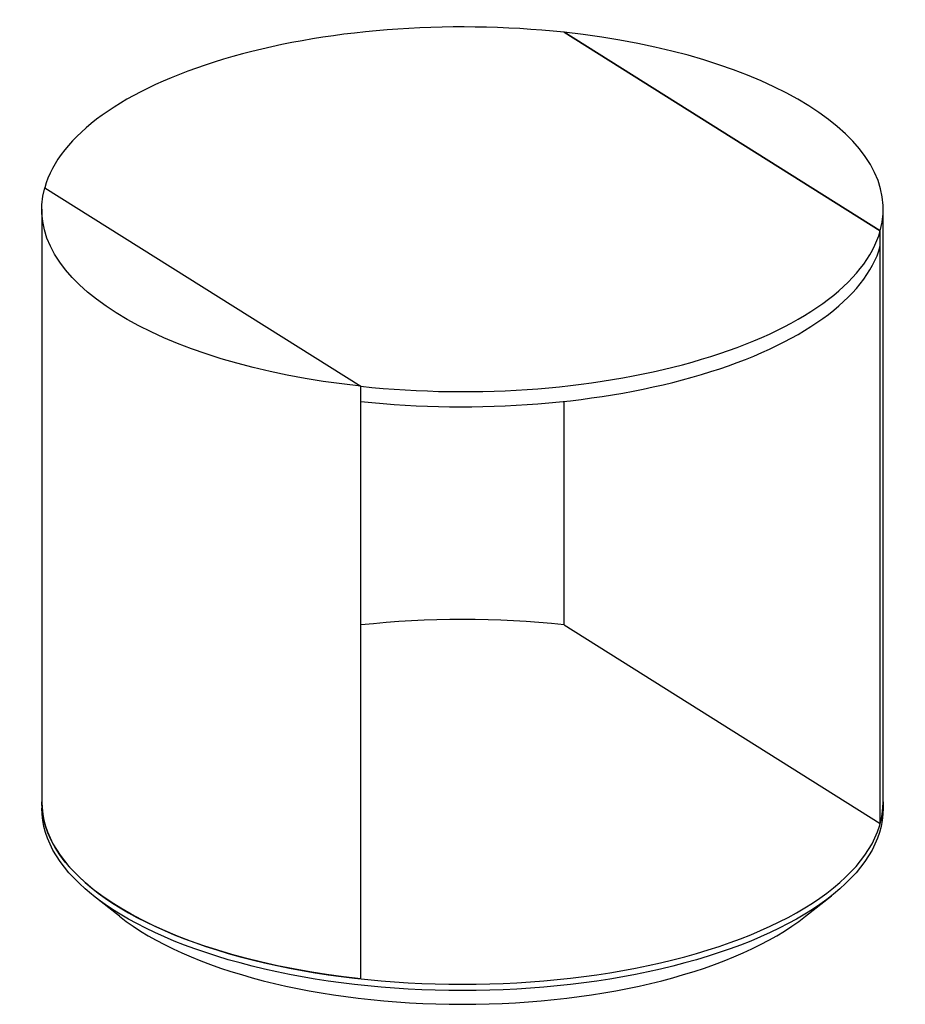
# Model space of a CAD drawing. Units: millimetres. Extents: x 3200 to 7745, y -8007 to 2346.
# Drawn here: x 6248 to 6817, y -7373 to -6741 of the extents above; entities that cross this region are included whole.
import ezdxf

# ---------------------------------------------------------------- set-up
doc = ezdxf.new("R2010")
doc.units = ezdxf.units.MM
doc.layers.add('PV-3B29', color=7, linetype='Continuous')

# ---------------------------------------------------------------- blocks, each defined once
blk = doc.blocks.new('*U207')
at = {"layer": 'PV-3B29'}
for p, q in [((1925.57, -2182.85, -1459.3), (1821.46, -2333.61, -1840.17)), ((1931.08, -2178.56, -1445.46), (2081.77, -2357.21, -1573.03)), ((1931.08, -2178.56, -1445.46), (2081.77, -2357.21, -1573.03)), ((1821.46, -2333.61, -1840.17), (1820.35, -2335.22, -1844.23)), ((2413.77, -2528.08, -1473.14), (2263.08, -2349.43, -1345.57)), ((2263.08, -2349.43, -1345.57), (2413.77, -2528.08, -1473.14)), ((1977.66, -2507.97, -1953.9), (2081.77, -2357.21, -1573.03)), ((2079.11, -2361.07, -1582.78), (2081.77, -2357.21, -1573.03)), ((1846.94, -2394.2, -1913.71), (1835.37, -2378.55, -1900.6)), ((2158.97, -2500.2, -1726.43), (2198.24, -2443.33, -1582.78)), ((2158.97, -2500.2, -1726.43), (2309.66, -2678.84, -1854.01)), ((2315.17, -2674.55, -1840.17), (2419.28, -2523.79, -1459.3)), ((2309.66, -2678.84, -1854.01), (2413.77, -2528.08, -1473.14)), ((2411.11, -2531.94, -1482.89), (2413.77, -2528.08, -1473.14)), ((2249.48, -2672.18, -1913.71), (2268.21, -2677.46, -1900.6)), ((2315.17, -2674.55, -1840.17), (2314.06, -2676.16, -1844.23))]:
    blk.add_line(p, q, dxfattribs=at)
at = {"layer": 'PV-3B29', "extrusion": (-0.512072, -0.741525, 0.433501)}
for centre, major_axis, start_param, end_param in [((2172.42, -2353.32, -1459.3), (-246.86, 170.47), -1.814492, -0.118368), ((2068.31, -2504.08, -1840.17), (-246.86, 170.47), 0, 3.141593), ((2172.42, -2353.32, -1459.3), (246.86, -170.47), -0.118368, 1.327101), ((2172.42, -2353.32, -1459.3), (246.86, -170.47), -1.814492, -0.118368), ((2169.76, -2357.18, -1469.05), (246.86, -170.47), -1.814492, -0.118368), ((2062.54, -2512.44, -1861.28), (229.58, -158.54), -2.63974, -0.501853), ((2068.31, -2504.08, -1840.17), (-246.86, 170.47), -1.814492, -1.327101), ((2068.31, -2504.08, -1840.17), (246.86, -170.47), -0.118368, 0)]:
    blk.add_ellipse(centre, major_axis=major_axis, ratio=0.433501, start_param=start_param, end_param=end_param, dxfattribs=at)
at = {"layer": 'PV-3B29', "extrusion": (0.512072, 0.741525, -0.433501)}
for centre, major_axis, start_param, end_param in [((2172.42, -2353.32, -1459.3), (-246.86, 170.47), -1.327101, 0.118368), ((2067.2, -2505.69, -1844.23), (246.86, -170.47), 0, 3.141593), ((2068.31, -2504.08, -1840.17), (-246.86, 170.47), -1.327101, 0)]:
    blk.add_ellipse(centre, major_axis=major_axis, ratio=0.433501, start_param=start_param, end_param=end_param, dxfattribs=at)

msp = doc.modelspace()

# ---------------------------------------------------------------- block references
at = {"layer": 'PV-3B29', "extrusion": (-1.11022e-16, 0.901153, 0.433501), "xscale": 0.9, "yscale": 0.9, "zscale": 0.9, "rotation": 214.6276595744684}
msp.add_blockref('*U207', (-3719.95, 2343.12, -4870.83), dxfattribs=at)

doc.saveas('drawing.dxf')
